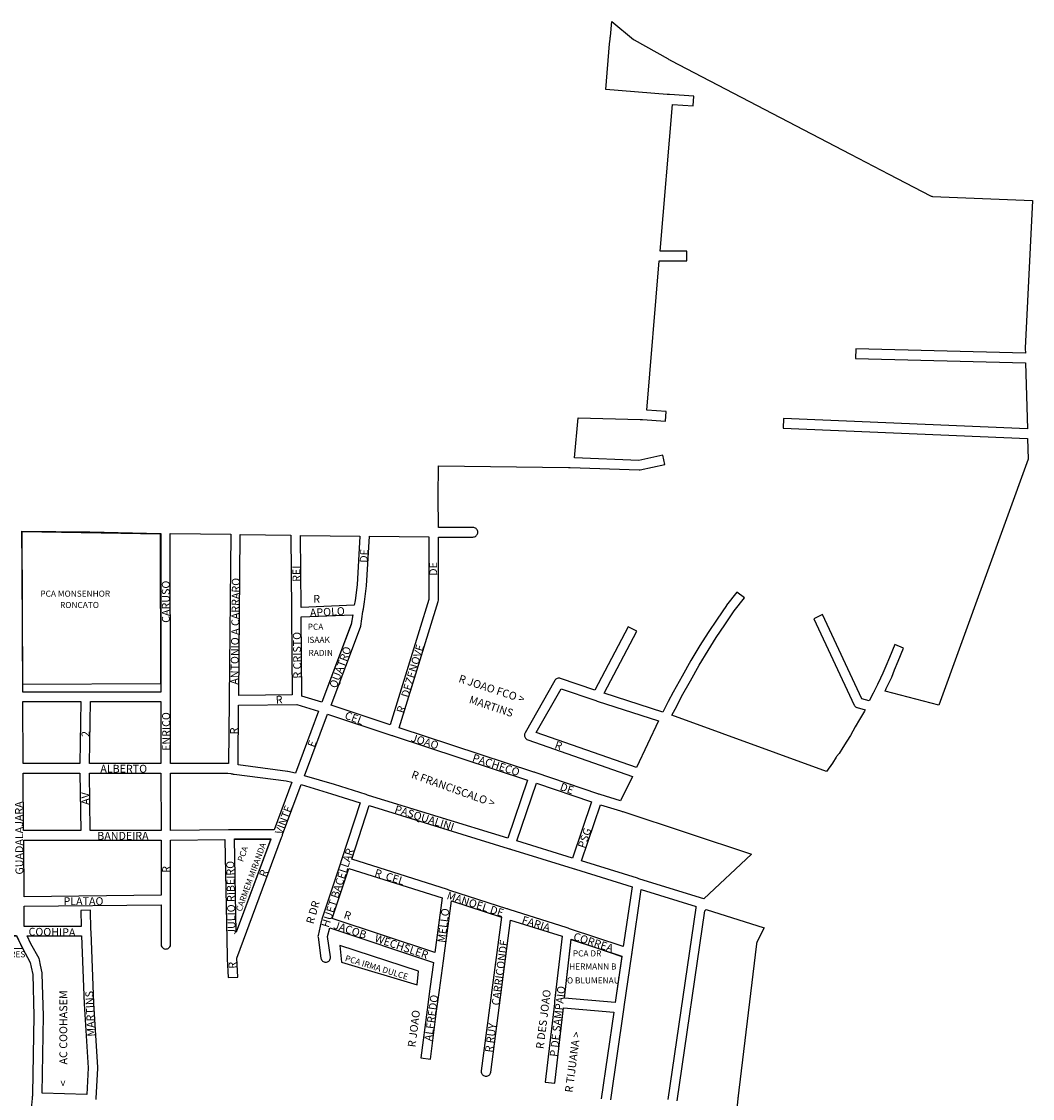
# Model space of a CAD drawing. Extents: x 184434 to 187308, y 1675039 to 1677676.
# Drawn here: x 186147 to 187308, y 1676212 to 1677448 of the extents above; entities that cross this region are included whole.
import ezdxf

# ---------------------------------------------------------------- set-up
doc = ezdxf.new("R2010")
doc.units = 0
doc.header["$MEASUREMENT"] = 0
for name, color, linetype in [('0PRACAS', 3, 'CONTINUOUS'), ('0QUADRA10', 7, 'CONTINUOUS'), ('10CONV', 7, 'CONTINUOUS'), ('3CONV', 7, 'CONTINUOUS')]:
    doc.layers.add(name, color=color, linetype=linetype)
doc.styles.add('CDL', font='romans.shx')

msp = doc.modelspace()

# ---------------------------------------------------------------- linework, layer by layer
at = {"layer": '0PRACAS'}
for points in [[(186305.73, 1676860.25), (186306.16, 1676687.88), (186148.38, 1676687.38), (186147.48, 1676863), (186147.48, 1676863), (186305.73, 1676860.25)], [(186491.59, 1676667), (186468.5, 1676674), (186467.8, 1676765), (186527, 1676767), (186527, 1676767), (186525.41, 1676756), (186491.59, 1676667)], [(186393.2, 1676403), (186391.09, 1676510), (186391.09, 1676510), (186432.8, 1676510), (186393.2, 1676403)], [(186111.5, 1676383), (186111.7, 1676399), (186111.7, 1676399), (186141, 1676399), (186147.8, 1676384), (186111.5, 1676383)], [(186828.3, 1676322), (186770.3, 1676327), (186778, 1676395), (186778, 1676395), (186836.09, 1676375), (186828.3, 1676322)], [(186512.28, 1676387.75), (186514.28, 1676368.5), (186600.86, 1676342.63), (186602.45, 1676358), (186512.28, 1676387.75)]]:
    msp.add_lwpolyline(points, dxfattribs=at)
at = {"layer": '0QUADRA10'}
for points in [[(186834.44, 1676553.62), (186811, 1676560.88), (186809.91, 1676561.25), (186809.19, 1676561.5), (186808.3, 1676561.75), (186737.5, 1676585.88), (186736.47, 1676586.25), (186735.7, 1676586.5), (186734.8, 1676586.75), (186580.44, 1676637.5), (186625.25, 1676782.38), (186625.5, 1676784), (186625.5, 1676856.5), (186665.09, 1676856.5), (186666.05, 1676856.62), (186666.97, 1676856.88), (186667.84, 1676857.25), (186668.62, 1676857.75), (186669.31, 1676858.5), (186669.86, 1676859.25), (186670.27, 1676860.12), (186670.52, 1676861), (186670.59, 1676862), (186670.52, 1676863), (186670.27, 1676863.88), (186669.86, 1676864.75), (186669.31, 1676865.5), (186668.62, 1676866.25), (186667.84, 1676866.75), (186666.97, 1676867.12), (186666.05, 1676867.38), (186665.09, 1676867.5), (186625.44, 1676867.5), (186625, 1676903), (186625.44, 1676938.38), (186774.84, 1676936.5), (186775.72, 1676936.5), (186776.75, 1676936.5), (186855.8, 1676933.5), (186857.14, 1676933.62), (186885.55, 1676939.62), (186883.27, 1676950.38), (186855.53, 1676944.5), (186781.77, 1676947.25), (186785.75, 1676993.38), (186856.91, 1676991.5), (186857.84, 1676991.5), (186858.66, 1676991.5), (186859.73, 1676991.38), (186886.2, 1676989.5), (186886.98, 1677000.5), (186864.73, 1677002.12), (186879.06, 1677173.5), (186910.5, 1677173.5), (186910.5, 1677184.5), (186879.98, 1677184.5), (186894.03, 1677353.12), (186918.03, 1677351.5), (186918.78, 1677362.5), (186890.89, 1677364.38), (186889.95, 1677364.5), (186889.41, 1677364.5), (186889, 1677364.5), (186888.06, 1677364.62), (186817.55, 1677370.12), (186821.98, 1677422.5), (186822.53, 1677428.12), (186822.62, 1677429), (186822.67, 1677429.5), (186822.72, 1677430), (186822.81, 1677431), (186824.42, 1677448.25), (186849.42, 1677427.75), (186850.19, 1677427.25), (186889.12, 1677405.25), (186889.95, 1677404.75), (186890.97, 1677404.12), (186891.59, 1677403.75), (186892.39, 1677403.38), (187098.56, 1677296.12), (187142.77, 1677273.12), (187190.45, 1677248.12), (187191.12, 1677247.88), (187192.05, 1677247.62), (187192.77, 1677247.5), (187307.52, 1677242.75), (187299.2, 1677073.25), (187299.2, 1677072.88), (187299.34, 1677067.62), (187104.64, 1677072.5), (187104.36, 1677061.5), (187299.64, 1677056.62), (187301.64, 1676980.75), (187021.73, 1676992.5), (187021.27, 1676981.5), (187301.92, 1676969.75), (187302.48, 1676945.88), (187200.05, 1676663.62), (187138.2, 1676679.62), (187139.62, 1676682.5), (187143.05, 1676689.62), (187145.89, 1676695.62), (187149.28, 1676703.88), (187153.39, 1676713.88), (187159.5, 1676728.88), (187149.31, 1676733.12), (187143.2, 1676718.12), (187139.11, 1676708.12), (187135.88, 1676700.25), (187133.12, 1676694.38), (187129.77, 1676687.38), (187125.84, 1676679.62), (187125.3, 1676678.5), (187124.98, 1676677.88), (187124.59, 1676677.12), (187120.2, 1676668.5), (187111.69, 1676670.62), (187066.28, 1676767.38), (187056.31, 1676762.62), (187102.81, 1676663.62), (187103.03, 1676663.25), (187103.58, 1676662.5), (187104.27, 1676661.75), (187105.05, 1676661.25), (187105.92, 1676660.88), (187106.41, 1676660.62), (187115.44, 1676658.25), (187114.67, 1676656.5), (187109.08, 1676646.88), (187103.94, 1676638.62), (187098.75, 1676628.75), (187094.41, 1676622), (187089.64, 1676614.88), (187085.39, 1676608.12), (187082.45, 1676604.38), (187082.11, 1676603.88), (187077.92, 1676597), (187071.05, 1676587.5), (186893.58, 1676652), (186899.08, 1676662.5), (186904.55, 1676673.38), (186914.95, 1676691.25), (186924.67, 1676709.25), (186934.97, 1676726.12), (186944.41, 1676741), (186954.47, 1676755.88), (186965.05, 1676771.75), (186976.73, 1676786.62), (186968.08, 1676793.38), (186956.27, 1676778.38), (186956.02, 1676778), (186945.34, 1676762.12), (186935.16, 1676747), (186925.61, 1676731.88), (186915.06, 1676714.62), (186905.41, 1676696.75), (186894.78, 1676678.5), (186889.31, 1676667.5), (186883.09, 1676655.62), (186815.72, 1676677.25), (186853.17, 1676748.5), (186843.42, 1676753.5), (186805.16, 1676680.75), (186765.47, 1676694.25), (186764.66, 1676694.38), (186763.7, 1676694.5), (186762.75, 1676694.38), (186761.83, 1676694.12), (186760.95, 1676693.75), (186760.17, 1676693.25), (186759.48, 1676692.5), (186758.94, 1676691.75), (186725.02, 1676631.75), (186724.62, 1676630.88), (186724.38, 1676630), (186724.3, 1676629), (186724.38, 1676628), (186724.62, 1676627.12), (186725.03, 1676626.25), (186725.58, 1676625.5), (186726.27, 1676624.75), (186727.05, 1676624.25), (186727.98, 1676623.75), (186848.12, 1676581.75), (186834.44, 1676553.62)], [(186306.7, 1676678.5), (186221.25, 1676678.5), (186220.3, 1676678.5), (186219.34, 1676678.5), (186148.17, 1676678.5), (186147.3, 1676820.12), (186147.3, 1676821), (186147.3, 1676822), (186147.28, 1676823), (186147.28, 1676823.88), (186147.03, 1676863.38), (186225, 1676862.5), (186306.5, 1676860.62), (186306.7, 1676678.5)], [(186384.36, 1676596.5), (186383.91, 1676596.5), (186317.8, 1676596.5), (186317.7, 1676671.12), (186317.7, 1676672), (186317.7, 1676673), (186317.7, 1676674), (186317.7, 1676674.88), (186317.5, 1676860.38), (186386.86, 1676859.62), (186385.11, 1676670.88), (186385.11, 1676670), (186385.09, 1676669), (186385.08, 1676668), (186384.36, 1676596.5)], [(186396.14, 1676674.62), (186397.86, 1676859.38), (186456.05, 1676858.62), (186456.7, 1676771.88), (186456.7, 1676771), (186456.7, 1676770), (186456.72, 1676769), (186456.72, 1676768.12), (186457.45, 1676675.38), (186396.14, 1676674.62)], [(186467.66, 1676775.75), (186467.05, 1676858.38), (186535.27, 1676857.62), (186531.92, 1676801.5), (186529.77, 1676783.75), (186528.84, 1676778.38), (186467.66, 1676775.75)], [(186570, 1676641), (186502.09, 1676663.5), (186535.84, 1676753), (186536.14, 1676754.12), (186538.77, 1676771.12), (186538.92, 1676772.12), (186539.06, 1676773), (186539.23, 1676774), (186540.62, 1676782.12), (186542.86, 1676800.38), (186546.27, 1676857.5), (186614.5, 1676856.62), (186614.5, 1676784.88), (186570, 1676641)], [(186491.58, 1676666.75), (186468.47, 1676674), (186467.75, 1676764.75), (186527.05, 1676767.25), (186525.36, 1676756.38), (186491.58, 1676666.75)], [(186852.94, 1676591.88), (186737.83, 1676632), (186766.25, 1676682.38), (186805, 1676669.12), (186806.12, 1676668.75), (186806.81, 1676668.5), (186807.7, 1676668.25), (186878.12, 1676645.62), (186852.94, 1676591.88)], [(186213.58, 1676596.5), (186148.67, 1676596.5), (186148.23, 1676667.5), (186214.7, 1676667.5), (186213.58, 1676596.5)], [(186306.8, 1676596.5), (186224.59, 1676596.5), (186225.72, 1676667.5), (186306.7, 1676667.5), (186306.8, 1676596.5)], [(186461.14, 1676585.38), (186452.62, 1676587.38), (186452.11, 1676587.5), (186395.34, 1676594.88), (186396.03, 1676663.5), (186463, 1676664.25), (186487.73, 1676656.5), (186461.14, 1676585.38)], [(186704.94, 1676510.88), (186545.2, 1676559.88), (186544.05, 1676560.25), (186543.39, 1676560.5), (186542.48, 1676560.75), (186505.95, 1676572.25), (186471.78, 1676582.5), (186498.22, 1676653.12), (186570.8, 1676629.12), (186571.88, 1676628.75), (186572.61, 1676628.5), (186573.5, 1676628.25), (186727.7, 1676577.5), (186704.94, 1676510.88)], [(186214.7, 1676519.5), (186149.17, 1676519.5), (186148.73, 1676585.5), (186213.59, 1676585.5), (186214.7, 1676519.5)], [(186306.91, 1676519.5), (186225.7, 1676519.5), (186224.59, 1676585.5), (186306.81, 1676585.5), (186306.91, 1676519.5)], [(186317.91, 1676519.62), (186317.81, 1676585.5), (186383.44, 1676585.5), (186387, 1676584.88), (186387.91, 1676584.75), (186389.09, 1676584.5), (186389.78, 1676584.38), (186390.7, 1676584.25), (186450.44, 1676576.62), (186457.25, 1676575), (186436.91, 1676520.5), (186386.45, 1676520.5), (186385.5, 1676520.5), (186384.55, 1676520.5), (186317.91, 1676519.62)], [(186232.41, 1676210.75), (186232.47, 1676212), (186234.2, 1676246.75), (186234.19, 1676247.38), (186229.8, 1676321.25), (186226.55, 1676403), (186226.5, 1676404.12), (186226.48, 1676405), (186226.47, 1676405.88), (186226, 1676428.12), (186215, 1676427.88), (186215.38, 1676409.5), (186149.88, 1676409.5), (186149.73, 1676432.62), (186306.91, 1676434.38), (186306.91, 1676389), (186306.98, 1676388), (186307.23, 1676387.12), (186307.64, 1676386.25), (186308.19, 1676385.5), (186308.88, 1676384.75), (186309.66, 1676384.25), (186310.53, 1676383.88), (186311.45, 1676383.62), (186312.41, 1676383.5), (186313.36, 1676383.62), (186314.28, 1676383.88), (186315.16, 1676384.25), (186315.94, 1676384.75), (186316.62, 1676385.5), (186317.17, 1676386.25), (186317.58, 1676387.12), (186317.83, 1676388), (186317.91, 1676389), (186317.91, 1676438.12), (186317.91, 1676439), (186317.91, 1676440), (186317.91, 1676441), (186317.91, 1676441.88), (186317.91, 1676508.62), (186380.11, 1676509.38), (186382.78, 1676375), (186382.8, 1676373.75), (186382.83, 1676373), (186382.88, 1676372.12), (186383.91, 1676350.75), (186394.91, 1676351.25), (186393.84, 1676373.12), (186445.22, 1676511.38), (186445.53, 1676512.25), (186445.86, 1676513.12), (186446.19, 1676514), (186446.52, 1676514.88), (186467.91, 1676572.25), (186502.67, 1676561.75), (186535.44, 1676551.38), (186514.11, 1676485.75), (186513.77, 1676484.75), (186513.53, 1676484), (186513.23, 1676483.12), (186491.72, 1676417.75), (186491.38, 1676416.75), (186491.17, 1676416), (186490.94, 1676415), (186487.17, 1676399), (186487.09, 1676398), (186487.14, 1676397.25), (186490.58, 1676373), (186490.83, 1676372.12), (186491.23, 1676371.25), (186491.78, 1676370.5), (186492.47, 1676369.75), (186493.25, 1676369.25), (186494.12, 1676368.88), (186495.05, 1676368.62), (186496, 1676368.5), (186496.95, 1676368.62), (186497.88, 1676368.88), (186498.75, 1676369.25), (186499.53, 1676369.75), (186500.22, 1676370.5), (186500.77, 1676371.25), (186501.17, 1676372.12), (186501.42, 1676373), (186501.5, 1676374), (186501.45, 1676374.75), (186498.19, 1676397.75), (186500.56, 1676407.88), (186619.83, 1676368.25), (186615.64, 1676337.75), (186612.45, 1676313.75), (186605.25, 1676258.75), (186616.16, 1676257.25), (186623.36, 1676312.25), (186626.55, 1676336.25), (186631.2, 1676370.12), (186631.36, 1676371.25), (186631.45, 1676372), (186631.59, 1676373), (186640.3, 1676438.75), (186697.66, 1676420.12), (186674.64, 1676243.75), (186674.59, 1676243), (186674.67, 1676242), (186674.92, 1676241.12), (186675.33, 1676240.25), (186675.88, 1676239.5), (186676.56, 1676238.75), (186677.34, 1676238.25), (186678.22, 1676237.88), (186679.14, 1676237.62), (186680.09, 1676237.5), (186681.05, 1676237.62), (186681.97, 1676237.88), (186682.84, 1676238.25), (186683.62, 1676238.75), (186684.31, 1676239.5), (186684.86, 1676240.25), (186685.27, 1676241.12), (186685.52, 1676242), (186708.31, 1676416.75), (186767.31, 1676398.12), (186758.88, 1676323.88), (186758.78, 1676323), (186758.75, 1676322.62), (186758.67, 1676322), (186758.56, 1676321), (186748.12, 1676230.62), (186759.06, 1676229.38), (186769.06, 1676316), (186826.73, 1676311), (186812.36, 1676211.75)], [(186779.31, 1676487.88), (186715.44, 1676507.62), (186738.11, 1676574), (186801.23, 1676552.5), (186779.31, 1676487.88)], [(186837.72, 1676386.38), (186776.09, 1676406.88), (186775.03, 1676407.25), (186774.28, 1676407.5), (186773.38, 1676407.75), (186706.5, 1676428.88), (186705.38, 1676429.25), (186704.69, 1676429.5), (186703.78, 1676429.75), (186638.5, 1676450.88), (186637.39, 1676451.25), (186636.69, 1676451.5), (186635.78, 1676451.75), (186525.95, 1676486.62), (186545.98, 1676548.12), (186705.61, 1676499.12), (186706.8, 1676498.75), (186707.44, 1676498.5), (186708.33, 1676498.25), (186780, 1676476.12), (186781.17, 1676475.75), (186781.81, 1676475.5), (186782.72, 1676475.25), (186847.69, 1676455.12), (186837.72, 1676386.38)], [(186930.08, 1676441.25), (186856.59, 1676463.88), (186855.42, 1676464.25), (186854.78, 1676464.5), (186853.88, 1676464.75), (186789.81, 1676484.62), (186811.69, 1676549.12), (186834.5, 1676542.12), (186835.62, 1676541.75), (186836.31, 1676541.5), (186837.2, 1676541.25), (186984.78, 1676492.62), (186930.08, 1676441.25)], [(186149.67, 1676443.62), (186149.23, 1676508.5), (186219.34, 1676508.5), (186220.3, 1676508.5), (186221.25, 1676508.5), (186306.91, 1676508.5), (186306.91, 1676445.38), (186149.67, 1676443.62)], [(186393.22, 1676403), (186391.11, 1676509.5), (186432.81, 1676509.5), (186393.22, 1676403)], [(186621.33, 1676379.38), (186503.55, 1676418.5), (186522.53, 1676476.12), (186629.64, 1676442.12), (186621.33, 1676379.38)], [(186823.23, 1676210.25), (186838.27, 1676314.12), (186838.44, 1676315.25), (186838.55, 1676316), (186838.69, 1676317), (186847.5, 1676377.12), (186847.62, 1676378), (186847.75, 1676379), (186847.89, 1676380), (186858.31, 1676451.88), (186921.36, 1676432.38), (186921.12, 1676431.88), (186920.86, 1676430.75), (186888.77, 1676210.75)], [(186899.64, 1676209.25), (186931.47, 1676427.38), (186932.95, 1676428.75), (186999.55, 1676407.75), (186991.2, 1676391.5), (186990.92, 1676390.88), (186990.67, 1676390), (186990.64, 1676389.62), (186970.23, 1676221.5), (186969.58, 1676214.88), (186969.48, 1676214), (186969.44, 1676213.5), (186969.39, 1676213), (186969.3, 1676212), (186964.94, 1676168.5)], [(186148.16, 1676115.25), (186100.73, 1676121.62), (186109.09, 1676163.88), (186109.2, 1676165), (186110.09, 1676248), (186110.3, 1676266), (186111.3, 1676363.88), (186111.73, 1676398.5), (186140.95, 1676398.5), (186147.78, 1676384.38), (186156.78, 1676368.12), (186157.81, 1676362.88), (186159.52, 1676354.38), (186161, 1676307), (186159.41, 1676217.38), (186159.17, 1676214.88), (186159.08, 1676214), (186159.03, 1676213.5), (186158.98, 1676213), (186158.89, 1676212), (186150.84, 1676131.75), (186148.16, 1676115.25)], [(186221.67, 1676216.62), (186170.44, 1676218.25), (186172, 1676306.88), (186170.5, 1676355.12), (186170.39, 1676356.12), (186168.59, 1676365.12), (186167.39, 1676371.12), (186166.81, 1676372.62), (186157.48, 1676389.5), (186153.16, 1676398.5), (186215.7, 1676398.5), (186218.81, 1676320.62), (186223.19, 1676247), (186221.67, 1676216.62)], [(186828.33, 1676322), (186770.31, 1676327), (186778, 1676394.62), (186836.09, 1676375.25), (186828.33, 1676322)]]:
    msp.add_lwpolyline(points, dxfattribs=at)

# ---------------------------------------------------------------- texts
at = {"layer": '10CONV', "linetype": 'CONTINUOUS', "style": 'CDL'}
for s, rotation, p in [('DE', 86.9, (186543.99, 1676826.73)), ('DE', 90.77, (186624, 1676812.07)), ('REI', 90.49, (186466.91, 1676805.04)), ('CARUSO', 90.11, (186317, 1676758.01)), ('ANTONIO A CARRARO', 89.17, (186395.59, 1676686.93)), ('APOLO', 3.11, (186478.07, 1676765.01)), ('R CRISTO', 90.45, (186467.8, 1676694.04)), ('QUATRO', 69.41, (186508.18, 1676682.24)), ('R    DEZENOVE', 73.26, (186585.58, 1676653.56)), ('R JOAO FCO >', 341.89, (186647.85, 1676690.25)), ('R', 3.97, (186438.94, 1676665.01)), ('MARTINS', 341.58, (186659.83, 1676666.26)), ('ENRICO', 90.2, (186317.3, 1676611.02)), ('CEL', 339.39, (186517.04, 1676648.32)), ('2', 90, (186224.59, 1676627)), ('R', 89.13, (186395.09, 1676629.92)), ('JOAO', 342.55, (186593.2, 1676622.23)), ('E', 69.52, (186483.18, 1676614.25)), ('R', 340.72, (186758.15, 1676614.28)), ('PACHECO', 341.89, (186663.54, 1676599.25)), ('R FRANCISCALO >', 340.36, (186593.52, 1676580.29)), ('DE', 340.34, (186764.12, 1676566.29)), ('GUADALAJARA', 90.42, (186148.8, 1676469.04)), ('AV', 90.99, (186224.59, 1676549.09)), ('VINTE', 69.19, (186445.77, 1676514.22)), ('PASQUALINI', 342.65, (186574.31, 1676540.23)), ('PSG', 71.34, (186793.74, 1676498.4)), ('HUET BACELLAR', 71.99, (186499.35, 1676407.45)), ('JULIO RIBEIRO', 91.26, (186392.59, 1676400.11)), ('R', 90, (186317.2, 1676471)), ('R', 68.99, (186427.46, 1676465.21)), ('R  CEL', 342.55, (186551.3, 1676467.23)), ('MANOEL DE', 341.97, (186634.25, 1676441.25)), ('R DR', 73.79, (186481.8, 1676411.6)), ('MELLO', 82.65, (186633.05, 1676390.36)), ('R', 342.01, (186515.96, 1676419.24)), ('FARIA', 342.45, (186720.4, 1676413.23)), ('COOHIPA', 359.13, (186154.72, 1676399)), ('JACOB', 341.79, (186504.03, 1676407.25)), ('WECHSLER', 341.45, (186551.41, 1676392.26)), ('CARRICONDE', 82.47, (186695.36, 1676318.34)), ('CORREA', 341.99, (186779.55, 1676394.25)), ('R', 92.05, (186393.59, 1676361.18)), ('AC COOHASEM', 90, (186199.2, 1676251)), ('MARTINS', 92.57, (186231.2, 1676283.22)), ('ALFREDO', 82.17, (186618.05, 1676277.32)), ('R DES JOAO', 82.95, (186746.17, 1676268.39)), ('P DE SAMPAIO', 83.55, (186762.06, 1676259.44)), ('R JOAO', 82.72, (186598.96, 1676270.37)), ('R RUY', 82.44, (186687.66, 1676264.34)), ('R TIJUANA >', 82.66, (186779.46, 1676218.36)), ('<', 90.82, (186198.91, 1676226.07))]:
    msp.add_text(s, height=9, rotation=rotation, dxfattribs=at).set_placement(p)
for s, p in [('R', (186481.7, 1676781)), ('ALBERTO', (186237.2, 1676586)), ('BANDEIRA', (186233.7, 1676509)), ('PLATAO', (186194.91, 1676434))]:
    msp.add_text(s, height=9, dxfattribs=at).set_placement(p)
at = {"layer": '3CONV', "linetype": 'CONTINUOUS', "style": 'CDL'}
for s, p in [('PCA MONSENHOR', (186168.3, 1676788)), ('RONCATO', (186190.91, 1676775)), ('PCA', (186475.3, 1676750)), ('ISAAK', (186474.5, 1676735)), ('RADIN', (186476.2, 1676720)), ('SOARES', (186115.09, 1676374)), ('PCA DR', (186779.8, 1676375)), ('HERMANN B', (186775.5, 1676360)), ('O BLUMENAU', (186773, 1676344))]:
    msp.add_text(s, height=7, dxfattribs=at).set_placement(p)
for s, rotation, p in [('CARMEM MIRANDA', 69.91, (186399.2, 1676426)), ('PCA', 70.5, (186401, 1676483)), ('PCA IRMA DULCE', 343.02, (186517.59, 1676370))]:
    msp.add_text(s, height=7, rotation=rotation, dxfattribs=at).set_placement(p)

doc.saveas('drawing.dxf')
